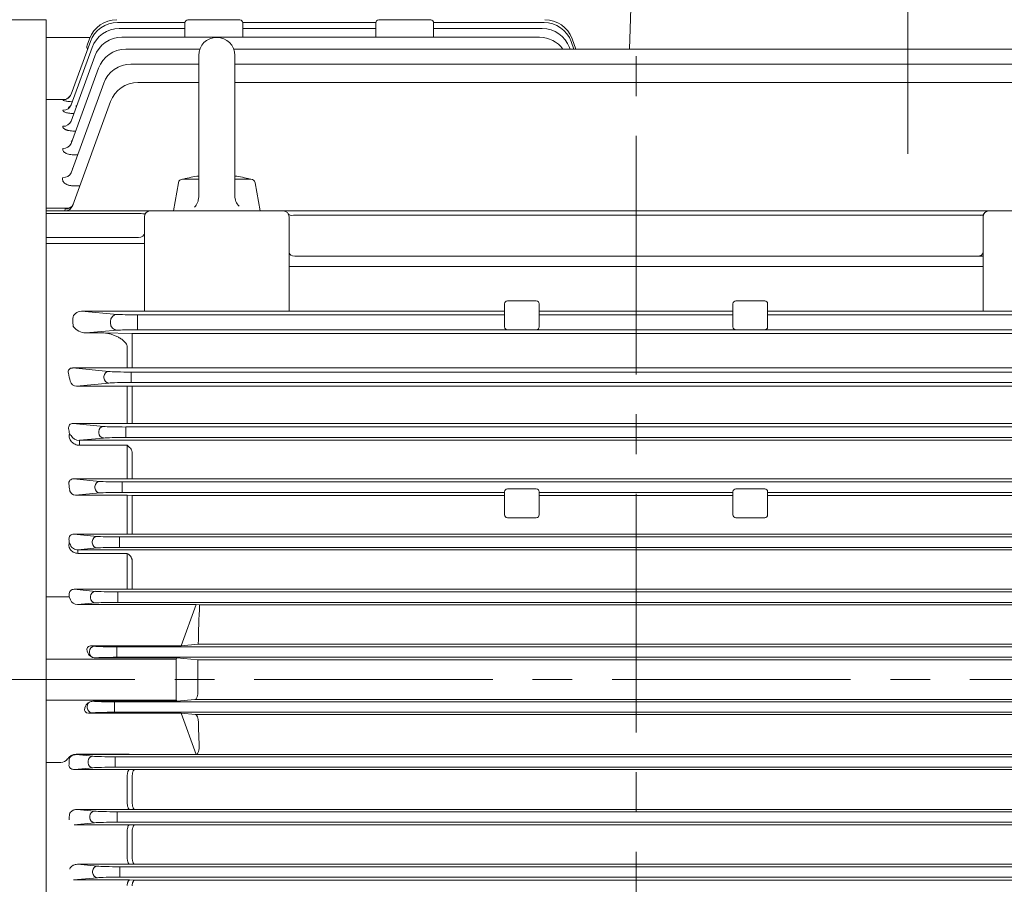
# Model space of a CAD drawing. Units: millimetres. Extents: x 0 to 3267, y 0 to 2310.
# Drawn here: x 579 to 919, y 1187 to 1486 of the extents above; entities that cross this region are included whole.
import ezdxf

# ---------------------------------------------------------------- set-up
doc = ezdxf.new("R2010")
doc.units = ezdxf.units.MM
doc.header["$LTSCALE"] = 110
doc.linetypes.add('CENTER2', pattern=[1.125, 0.75, -0.125, 0.125, -0.125])
doc.layers.get('0').update_dxf_attribs({"linetype": 'CONTINUOUS', "lineweight": 30})
doc.layers.get('DEFPOINTS').update_dxf_attribs({"linetype": 'CONTINUOUS'})
for name, color, linetype, lineweight in [('CENTER LINE', 1, 'CENTER2', 9), ('DIMENSION LINE', 2, 'CONTINUOUS', 13), ('OUTLINE', 3, 'CONTINUOUS', 20)]:
    doc.layers.add(name, color=color, linetype=linetype, lineweight=lineweight)
doc.styles.get("Standard").update_dxf_attribs({"font": 'romans.shx', "width": 0.8, "bigfont": 'whgtxt.shx'})
doc.dimstyles.get("Standard").update_dxf_attribs({"dimscale": 9.9, "dimtxt": 3, "dimasz": 3, "dimexe": 1, "dimexo": 1, "dimgap": 1, "dimtad": 1, "dimdec": 1, "dimzin": 9, "dimdsep": 46, "dimtxsty": 'Standard', "dimblk": 'OPEN', "dimcen": 0, "dimclrd": 256, "dimclre": 256, "dimclrt": 7, "dimadec": 1, "dimazin": 2, "dimtfac": 1, "dimtdec": 1, "dimtmove": 0, "dimatfit": 3, "dimldrblk": 'OPEN', "dimfxl": 0, "dimtolj": 1, "dimtzin": 0, "dimlwd": 9, "dimlwe": 9, "dimarcsym": 0})

# ---------------------------------------------------------------- blocks, each defined once
blk = doc.blocks.new('_Open')
at = {"color": 0, "linetype": 'ByBlock', "lineweight": -2}
for p, q in [((-1, 0.167), (0, 0)), ((-1, -0.167), (0, 0)), ((0, 0), (-1, 0))]:
    blk.add_line(p, q, dxfattribs=at)
blk = doc.blocks.new('*D11')
at = {"layer": 'DEFPOINTS', "color": 0, "transparency": 16777216}
for p in [(886.15, 1809.81), (886.15, 1764.64), (1224.15, 1294.6)]:
    blk.add_point(p, dxfattribs=at)
at = {"layer": 'DIMENSION LINE', "lineweight": 9, "transparency": 16777216}
for p, q in [((886.15, 1774.54), (886.15, 1819.71)), ((1224.15, 1304.5), (1224.15, 1819.71)), ((1194.45, 1809.81), (915.85, 1809.81))]:
    blk.add_line(p, q, dxfattribs=at)
at = {"layer": 'DIMENSION LINE', "lineweight": 9, "transparency": 16777216, "xscale": 29.7, "yscale": 29.7, "zscale": 29.7, "rotation": 180}
blk.add_blockref('_Open', (886.15, 1809.81), dxfattribs=at)
at = {"layer": 'DIMENSION LINE', "lineweight": 9, "transparency": 16777216, "xscale": 29.7, "yscale": 29.7, "zscale": 29.7}
blk.add_blockref('_Open', (1224.15, 1809.81), dxfattribs=at)
at = {"layer": 'DIMENSION LINE', "color": 7, "transparency": 16777216, "insert": (1055.15, 1834.56), "char_height": 29.7, "attachment_point": 5}
blk.add_mtext('\\A1;338', dxfattribs=at)
blk = doc.blocks.new('*D12')
at = {"layer": 'DEFPOINTS', "color": 0, "transparency": 16777216}
for p in [(1224.15, 1897.81), (358.15, 1423.43), (1224.15, 1294.6)]:
    blk.add_point(p, dxfattribs=at)
at = {"layer": 'DIMENSION LINE', "lineweight": 9, "transparency": 16777216}
for p, q in [((358.15, 1433.33), (358.15, 1907.71)), ((1224.15, 1304.5), (1224.15, 1907.71)), ((387.85, 1897.81), (1194.45, 1897.81))]:
    blk.add_line(p, q, dxfattribs=at)
at = {"layer": 'DIMENSION LINE', "lineweight": 9, "transparency": 16777216, "xscale": 29.7, "yscale": 29.7, "zscale": 29.7, "rotation": 180}
blk.add_blockref('_Open', (358.15, 1897.81), dxfattribs=at)
at = {"layer": 'DIMENSION LINE', "lineweight": 9, "transparency": 16777216, "xscale": 29.7, "yscale": 29.7, "zscale": 29.7}
blk.add_blockref('_Open', (1224.15, 1897.81), dxfattribs=at)
at = {"layer": 'DIMENSION LINE', "color": 7, "transparency": 16777216, "insert": (801.15, 1930.34), "char_height": 29.7, "attachment_point": 5}
blk.add_mtext('\\A1;(APPROX. 870)', dxfattribs=at)

msp = doc.modelspace()

# ---------------------------------------------------------------- linework, layer by layer
at = {"layer": 'CENTER LINE'}
for p, q in [((886.15, 1764.64), (886.15, 1439.84)), ((792.15, 992.29), (792.15, 1484.47)), ((1237.6, 1258.1), (293.5, 1258.1))]:
    msp.add_line(p, q, dxfattribs=at)
at = {"layer": 'OUTLINE'}
for p, q in [((789.82, 1476.03), (791.08, 1512.17)), ((588.15, 1486.1), (438.19, 1486.1)), ((588.15, 1036.1), (588.15, 1486.1)), ((588.15, 1039.31), (588.15, 1486.1)), ((612.84, 1485.2), (636.16, 1485.2)), ((636.15, 1485.1), (636.15, 1480.13)), ((637.15, 1486.1), (655.15, 1486.1)), ((656.15, 1485.2), (702.16, 1485.2)), ((656.15, 1485.1), (656.15, 1480.13)), ((702.15, 1480.13), (702.15, 1485.1)), ((703.15, 1486.1), (721.15, 1486.1)), ((722.15, 1485.2), (760.32, 1485.2)), ((722.15, 1485.1), (722.15, 1480.13)), ((613.43, 1483.18), (636.15, 1483.18)), ((656.15, 1483.18), (702.15, 1483.18)), ((722.15, 1483.18), (759.73, 1483.18)), ((603.34, 1480.1), (588.15, 1480.1)), ((596.84, 1460.46), (603.44, 1478.62)), ((602.34, 1477.37), (603.16, 1479.62)), ((614.35, 1480.13), (758.8, 1480.13)), ((769.72, 1478.62), (770.66, 1476.03)), ((770.01, 1479.62), (771.32, 1476.03)), ((596.82, 1456.78), (604.03, 1476.6)), ((615.66, 1476.03), (641.29, 1476.03)), ((653.01, 1476.03), (968.64, 1476.03)), ((767.49, 1476.03), (767.48, 1476.06)), ((769.12, 1476.6), (769.33, 1476.03)), ((596.8, 1451.16), (604.96, 1473.55)), ((640.9, 1473.85), (640.9, 1424.94)), ((653.4, 1473.85), (653.4, 1425.24)), ((596.79, 1443.4), (606.27, 1469.45)), ((617.45, 1470.83), (640.9, 1470.83)), ((653.4, 1470.83), (966.85, 1470.83)), ((596.76, 1433.22), (608.05, 1464.25)), ((619.86, 1464.48), (640.9, 1464.48)), ((653.4, 1464.48), (964.44, 1464.48)), ((594.03, 1458.56), (588.15, 1458.56)), ((594.02, 1458.52), (594.03, 1458.56)), ((597.42, 1422.07), (610.46, 1457.9)), ((598.55, 1455.97), (598.55, 1456.49)), ((599.03, 1439.45), (598.13, 1439.45)), ((635.35, 1431.1), (640.9, 1431.1)), ((653.4, 1431.1), (658.95, 1431.1)), ((599.85, 1428.75), (597.85, 1428.75)), ((632.15, 1420.1), (633.87, 1429.86)), ((662.15, 1420.1), (660.43, 1429.86)), ((588.15, 1421.07), (594.75, 1421.07)), ((588.15, 1420.1), (996.15, 1420.1)), ((594.6, 1420.1), (594.7, 1420.77)), ((594.7, 1420.77), (594.75, 1421.07)), ((621.06, 1419.22), (588.15, 1419.22)), ((622.15, 1385.39), (622.15, 1418.1)), ((672.15, 1418.1), (672.15, 1385.4)), ((912.22, 1418.63), (673.64, 1418.63)), ((912.15, 1418.1), (912.15, 1385.4)), ((588.15, 1410.93), (620.15, 1410.93)), ((622.15, 1408.81), (588.15, 1408.81)), ((674.15, 1404.44), (912.15, 1404.44)), ((672.15, 1400.91), (912.15, 1400.91)), ((746.65, 1380.01), (746.65, 1388.01)), ((747.65, 1389.01), (757.65, 1389.01)), ((758.65, 1388.01), (758.65, 1380.01)), ((825.65, 1380.01), (825.65, 1388.01)), ((826.65, 1389.01), (836.65, 1389.01)), ((837.65, 1388.01), (837.65, 1380.01)), ((597.42, 1382.94), (597.42, 1381.25)), ((600.39, 1385.39), (612.71, 1384.33)), ((622.15, 1385.39), (600.39, 1385.39)), ((746.65, 1385.4), (618.79, 1385.39)), ((618.79, 1384.17), (746.65, 1384.17)), ((825.65, 1385.4), (758.65, 1385.4)), ((758.65, 1384.17), (825.65, 1384.17)), ((958.41, 1385.4), (837.65, 1385.4)), ((837.65, 1384.17), (964.56, 1384.17)), ((597.52, 1380.26), (597.57, 1380.17)), ((610.36, 1381.36), (610.36, 1381.83)), ((747.54, 1379.02), (618.79, 1379.02)), ((619.74, 1381.67), (619.74, 1381.52)), ((757.65, 1379.01), (747.65, 1379.01)), ((826.54, 1379.02), (757.76, 1379.02)), ((836.65, 1379.01), (826.65, 1379.01)), ((964.17, 1379.02), (836.76, 1379.02)), ((612.71, 1378.87), (601.87, 1377.93)), ((601.87, 1377.93), (608.11, 1377.93)), ((608.11, 1377.93), (617.88, 1377.72)), ((617.88, 1377.72), (617.88, 1365.84)), ((620.15, 1377.72), (617.88, 1377.72)), ((958.41, 1377.7), (618.79, 1377.71)), ((616.15, 1373.23), (616.15, 1365.8)), ((597.28, 1365.8), (616.15, 1365.8)), ((597.28, 1365.8), (609.79, 1364.6)), ((616.15, 1365.8), (617.88, 1365.84)), ((617.88, 1365.84), (715.8, 1365.84)), ((618.79, 1365.83), (958.41, 1365.82)), ((608.15, 1362.35), (608.15, 1362.85)), ((617.56, 1364.41), (966.83, 1364.41)), ((617.56, 1362.66), (617.56, 1362.54)), ((609.79, 1360.6), (598.65, 1359.53)), ((598.65, 1359.53), (616.15, 1359.53)), ((616.15, 1359.53), (616.15, 1346.6)), ((616.15, 1359.53), (617.88, 1359.49)), ((966.83, 1360.79), (617.56, 1360.79)), ((617.88, 1359.49), (617.88, 1346.64)), ((617.88, 1359.49), (715.8, 1359.49)), ((618.79, 1359.49), (958.41, 1359.5)), ((597.47, 1346.61), (616.15, 1346.6)), ((597.47, 1346.61), (608, 1345.6)), ((615.76, 1345.41), (968.63, 1345.41)), ((616.15, 1346.6), (617.88, 1346.64)), ((617.88, 1346.64), (966.42, 1346.63)), ((608, 1341.6), (599.69, 1340.8)), ((606.35, 1343.35), (606.35, 1343.85)), ((968.63, 1341.79), (615.76, 1341.79)), ((615.77, 1343.66), (615.77, 1343.54)), ((599.69, 1340.8), (984.6, 1340.82)), ((616.15, 1339.07), (599.69, 1339.07)), ((616.15, 1339.07), (616.15, 1327.46)), ((617.88, 1336.63), (617.88, 1327.5)), ((597.62, 1327.47), (616.15, 1327.46)), ((597.62, 1327.47), (606.69, 1326.59)), ((605.04, 1324.35), (605.04, 1324.85)), ((614.45, 1326.41), (969.95, 1326.41)), ((614.45, 1324.66), (614.45, 1324.54)), ((616.15, 1327.46), (617.88, 1327.5)), ((617.88, 1327.5), (966.42, 1327.49)), ((606.69, 1322.6), (598.34, 1321.8)), ((598.34, 1321.8), (616.15, 1321.8)), ((746.65, 1322.79), (614.45, 1322.79)), ((616.15, 1321.8), (616.15, 1308.36)), ((616.15, 1321.8), (617.88, 1321.76)), ((617.88, 1321.76), (746.65, 1321.77)), ((617.88, 1321.76), (617.88, 1308.4)), ((746.65, 1315.03), (746.65, 1323.03)), ((757.65, 1324.03), (747.65, 1324.03)), ((758.65, 1323.03), (758.65, 1315.03)), ((825.65, 1322.79), (758.65, 1322.79)), ((758.65, 1321.77), (825.65, 1321.77)), ((825.65, 1323.03), (825.65, 1315.03)), ((826.65, 1324.03), (836.65, 1324.03)), ((837.65, 1315.03), (837.65, 1323.03)), ((969.95, 1322.79), (837.65, 1322.79)), ((837.65, 1321.77), (966.42, 1321.78)), ((757.65, 1314.03), (747.65, 1314.03)), ((826.65, 1314.03), (836.65, 1314.03)), ((597.74, 1308.36), (616.15, 1308.36)), ((597.74, 1308.36), (605.76, 1307.59)), ((616.15, 1308.36), (617.88, 1308.4)), ((617.88, 1308.4), (966.42, 1308.38)), ((604.12, 1305.35), (604.12, 1305.85)), ((613.52, 1307.41), (970.88, 1307.41)), ((613.53, 1305.66), (613.53, 1305.54)), ((605.76, 1303.6), (599.16, 1302.96)), ((599.16, 1302.96), (985.13, 1302.98)), ((599.16, 1301.73), (599.16, 1302.96)), ((616.15, 1301.73), (599.16, 1301.73)), ((970.88, 1303.79), (613.52, 1303.79)), ((616.15, 1301.73), (616.15, 1289.3)), ((617.88, 1299.35), (617.88, 1289.33)), ((597.85, 1289.3), (616.15, 1289.3)), ((597.85, 1289.3), (605.17, 1288.59)), ((612.93, 1288.41), (971.48, 1288.41)), ((616.15, 1289.3), (617.88, 1289.33)), ((617.88, 1289.33), (966.42, 1289.32)), ((588.15, 1286.73), (596.14, 1286.73)), ((596.53, 1285.67), (596.14, 1286.73)), ((605.17, 1284.6), (598.98, 1284)), ((598.98, 1284), (640, 1284)), ((603.53, 1286.35), (603.53, 1286.85)), ((971.48, 1284.79), (612.93, 1284.79)), ((612.94, 1286.66), (612.94, 1286.54)), ((634.8, 1269.72), (640, 1284)), ((640, 1284), (641.22, 1283.89)), ((641.22, 1283.89), (943.09, 1283.9)), ((634.8, 1269.72), (640.75, 1270.29)), ((640.75, 1270.29), (943.56, 1270.29)), ((602.34, 1267.92), (602.57, 1267.29)), ((603.16, 1267.35), (603.16, 1267.85)), ((603.53, 1269.72), (604.8, 1269.59)), ((603.53, 1269.72), (634.8, 1269.72)), ((612.55, 1265.79), (612.55, 1269.41)), ((612.55, 1269.41), (971.67, 1269.41)), ((633.15, 1265.2), (588.15, 1265.2)), ((605.04, 1265.62), (633.3, 1265.62)), ((971.67, 1265.79), (612.55, 1265.79)), ((633.15, 1265.2), (633.3, 1265.62)), ((633.15, 1250.99), (633.15, 1265.2)), ((633.3, 1265.62), (640.66, 1264.91)), ((640.66, 1264.91), (943.65, 1264.91)), ((633.15, 1250.99), (588.15, 1250.99)), ((633.3, 1250.57), (604.27, 1250.57)), ((611.78, 1250.41), (970.94, 1250.41)), ((611.78, 1250.41), (611.78, 1246.79)), ((633.3, 1250.57), (633.15, 1250.99)), ((639.57, 1251.18), (633.3, 1250.57)), ((944.73, 1251.18), (639.57, 1251.18)), ((601.8, 1248.9), (601.57, 1248.27)), ((602.39, 1248.35), (602.39, 1248.85)), ((604.03, 1246.6), (602.75, 1246.48)), ((634.8, 1246.48), (602.75, 1246.48)), ((970.94, 1246.79), (611.78, 1246.79)), ((639.76, 1246), (634.8, 1246.48)), ((640, 1232.18), (634.8, 1246.48)), ((639.76, 1246), (944.54, 1246)), ((593.27, 1229.46), (588.15, 1229.46)), ((616.74, 1232.29), (598.55, 1232.29)), ((598.55, 1232.15), (604.32, 1231.59)), ((616.96, 1232.15), (598.55, 1232.15)), ((602.68, 1229.35), (602.68, 1229.85)), ((612.08, 1231.41), (970.64, 1231.41)), ((612.08, 1227.79), (612.08, 1231.41)), ((618.55, 1232.18), (616.74, 1232.29)), ((618.55, 1232.18), (616.96, 1232.15)), ((640, 1232.18), (618.55, 1232.18)), ((640.03, 1232.18), (640, 1232.18)), ((944.28, 1232.18), (640.03, 1232.18)), ((604.32, 1227.6), (597.98, 1226.99)), ((597.98, 1226.99), (616.96, 1226.99)), ((970.64, 1227.79), (612.08, 1227.79)), ((616.96, 1226.99), (618.69, 1226.95)), ((618.69, 1226.95), (965.62, 1226.95)), ((616.15, 1224.41), (616.15, 1224.49)), ((616.15, 1224.41), (616.15, 1216.79)), ((617.89, 1224.46), (617.88, 1224.38)), ((617.88, 1224.38), (617.88, 1216.83)), ((616.15, 1216.79), (616.15, 1216.73)), ((617.88, 1216.77), (617.88, 1216.83)), ((598.78, 1213.18), (604.93, 1212.59)), ((616.96, 1213.18), (598.78, 1213.18)), ((612.68, 1212.41), (970.03, 1212.41)), ((612.68, 1208.79), (612.68, 1212.41)), ((618.69, 1213.22), (616.96, 1213.18)), ((965.62, 1213.22), (618.69, 1213.22)), ((603.28, 1210.35), (603.28, 1210.85)), ((970.03, 1208.79), (612.68, 1208.79)), ((604.93, 1208.6), (597.8, 1207.91)), ((597.8, 1207.91), (616.96, 1207.91)), ((616.15, 1205.58), (616.16, 1205.69)), ((616.15, 1205.58), (616.15, 1198.14)), ((616.96, 1207.91), (618.69, 1207.88)), ((617.89, 1205.66), (617.88, 1205.54)), ((617.88, 1205.54), (617.88, 1198.18)), ((618.69, 1207.88), (965.62, 1207.88)), ((616.15, 1198.14), (616.15, 1198.03)), ((617.88, 1198.07), (617.88, 1198.18)), ((599.05, 1194.25), (605.87, 1193.59)), ((616.96, 1194.25), (599.05, 1194.25)), ((604.23, 1191.35), (604.23, 1191.85)), ((613.62, 1193.41), (969.08, 1193.41)), ((613.62, 1189.79), (613.62, 1193.41)), ((618.69, 1194.29), (616.96, 1194.25)), ((965.62, 1194.29), (618.69, 1194.29)), ((605.87, 1189.6), (597.62, 1188.81)), ((597.62, 1188.81), (616.96, 1188.81)), ((969.08, 1189.79), (613.62, 1189.79)), ((616.96, 1188.81), (618.69, 1188.77)), ((618.69, 1188.77), (965.62, 1188.77))]:
    msp.add_line(p, q, dxfattribs=at)
for points in [[(639.44, 1421.4), (639.77, 1421.77), (639.99, 1422.06), (640.28, 1422.53), (640.52, 1423.03), (640.69, 1423.49), (640.78, 1423.84), (640.87, 1424.39), (640.9, 1424.94)], [(653.4, 1425.24), (653.43, 1424.75), (653.48, 1424.39), (653.6, 1423.85), (653.78, 1423.33), (653.99, 1422.89), (654.18, 1422.57), (654.5, 1422.12), (654.87, 1421.71)]]:
    msp.add_lwpolyline(points, dxfattribs=at)
for centre, radius, start, end in [((612.55, 1476.2), 10, 90, 160), ((612.84, 1475.2), 10, 90, 160), ((637.15, 1485.1), 1, 90, 180), ((655.15, 1485.1), 1, 0, 90), ((703.15, 1485.1), 1, 90, 180), ((721.15, 1485.1), 1, 0, 90), ((760.32, 1475.2), 10, 20, 90), ((760.61, 1476.2), 10, 20, 90), ((613.43, 1473.18), 10, 90, 160), ((759.73, 1473.18), 10, 20, 90), ((614.35, 1470.13), 10, 90, 160), ((647.15, 1473.85), 6.25, 0, 179.9999), ((758.8, 1470.13), 10, 36.1204, 90), ((615.66, 1466.03), 10, 90, 160), ((617.45, 1460.83), 10, 90, 160), ((619.86, 1454.48), 10, 90, 160), ((593.94, 1461.59), 3.03, 271.6858, 322.2509), ((635.35, 1429.6), 1.5, 90.0002, 170), ((647.15, 1387.65), 44.95, 97.9927, 104.8436), ((647.15, 1387.65), 44.95, 75.1564, 82.0073), ((658.95, 1429.6), 1.5, 10.0001, 90), ((594.6, 1423.1), 3, 270, 340), ((624.15, 1418.1), 2, 90, 180), ((670.15, 1418.1), 2, 0, 90), ((914.15, 1418.1), 2, 90, 180), ((747.65, 1388.01), 1, 90, 180), ((757.65, 1388.01), 1, 0, 90), ((826.65, 1388.01), 1, 90, 180), ((836.65, 1388.01), 1, 0, 90), ((601.95, 1383.35), 5.42, 215.8832, 269.1069), ((747.65, 1380.01), 1, 180, 270), ((757.65, 1380.01), 1, 270, 0), ((826.65, 1380.01), 1, 180, 270), ((836.65, 1380.01), 1, 270, 0), ((597.18, 1364.4), 1.4, 86.176, 195.4967), ((598.67, 1361.83), 2.3, 195.2423, 269.5498), ((597.38, 1345.14), 1.47, 86.4511, 191.4349), ((599.27, 1345.18), 3.71, 215.6946, 227.8671), ((599.58, 1344.03), 3.24, 209.7872, 271.8314), ((597.53, 1325.93), 1.54, 86.7605, 188.0483), ((598.32, 1323.86), 2.06, 189.8747, 270.4436), ((747.65, 1323.03), 1, 90, 180), ((757.65, 1323.03), 1, 0, 90), ((826.65, 1323.03), 1, 90, 180), ((836.65, 1323.03), 1, 0, 90), ((747.65, 1315.03), 1, 180, 270), ((757.65, 1315.03), 1, 270, 0), ((826.65, 1315.03), 1, 180, 270), ((836.65, 1315.03), 1, 270, 0), ((597.66, 1306.76), 1.61, 87.1049, 185.0735), ((600.16, 1307.24), 4.41, 205.32, 216.4259), ((597.78, 1287.62), 1.68, 87.6011, 182.2382), ((605.08, 1268.26), 2.64, 243.5887, 269.2847), ((604.31, 1247.93), 2.64, 90.7174, 116.4091), ((593.18, 1232.49), 3.03, 271.6858, 322.2509), ((598.67, 1228.57), 3.72, 91.9459, 146.3946), ((617.03, 1232.5), 0.362, 215.9566, 258.2977)]:
    msp.add_arc(centre, radius, start, end, dxfattribs=at)
for centre, major_axis, ratio, start_param, end_param in [((604.21, 1477.39), (1.75, 1.35), 0.690626, 2.311261, 3.174934), ((594.11, 1461.73), (2.82, -1.03), 0.989739, 5.899248, 6.283185), ((594.02, 1461.48), (2.82, -1.03), 0.988387, 5.057717, 6.283185), ((594, 1457.8), (-2.82, 1.03), 0.968262, 1.909624, 3.141593), ((593.98, 1452.18), (2.82, -1.03), 0.937778, 5.041313, 6.283185), ((593.97, 1444.43), (2.82, -1.03), 0.896241, 5.02771, 6.283185), ((593.94, 1434.25), (2.82, -1.03), 0.842515, 5.009936, 6.283185), ((594.7, 1423.37), (-2.82, 1.03), 0.850373, 1.870955, 3.141593), ((594.75, 1423.49), (-2.77, 1.15), 0.781595, 1.883584, 3.14271), ((621.06, 1420.63), (1.55, -1.27), 0.611795, 5.177166, 6.283185), ((673.64, 1420.05), (-1.75, -0.97), 0.657719, 0, 1.218909), ((620.15, 1412.34), (2, 0), 0.707107, 4.712389, 6.283185), ((674.15, 1405.86), (-2, 0), 0.707107, 0, 1.570796), ((600.46, 1382.89), (3.03, -0.26), 0.822998, 1.662463, 3.222467), ((612.71, 1381.83), (0.21, 2.49), 0.939284, 0.091667, 1.65167), ((619.76, 1384.41), (-7.5, 0), 0.031426, 0.349064, 1.569108), ((619.74, 1381.67), (0, 2.5), 0.001686, 0.031416, 1.570796), ((598.15, 1381.25), (0, -2), 0.36397, 4.712389, 5.233276), ((612.71, 1381.36), (-0.21, 2.49), 0.939284, 1.489922, 3.049926), ((619.76, 1378.78), (-7.5, 0), 0.031426, 4.714077, 5.934121), ((619.74, 1381.52), (0, 2.5), 0.001686, 1.570796, 3.110177), ((533.02, 1258.1), (0, 202.5), 0.36397, 5.246725, 5.262898), ((609.79, 1362.85), (0.17, 1.74), 0.939187, 0.101803, 1.660711), ((609.79, 1362.35), (-0.17, 1.74), 0.939187, 1.480881, 3.03979), ((617.54, 1364.69), (-8.25, 0), 0.034921, 0.349068, 1.572293), ((617.56, 1362.66), (0, 1.75), 0.001494, 4.712389, 6.248279), ((617.56, 1362.54), (0, -1.75), 0.001494, 0.034907, 1.570796), ((617.54, 1360.5), (8.25, 0), 0.034921, 1.5693, 2.792525), ((608, 1343.85), (0.17, 1.74), 0.939187, 0.101803, 1.660708), ((615.75, 1345.69), (-8.25, 0), 0.034921, 0.349068, 1.572195), ((615.76, 1343.66), (0, 1.75), 0.001397, 4.712389, 6.248279), ((529.34, 1258.1), (0, 202.5), 0.36397, 5.145114, 5.155104), ((608, 1343.35), (-0.17, 1.74), 0.939187, 1.480884, 3.03979), ((615.75, 1341.5), (8.25, 0), 0.034921, 1.569397, 2.792525), ((615.76, 1343.54), (0, -1.75), 0.001397, 0.034907, 1.570796), ((599.69, 1337.8), (0, 3), 0.00002, 0.034907, 1.135575), ((526.54, 1258.1), (0, 202.5), 0.36397, 5.041299, 5.052838), ((606.69, 1324.85), (0.17, 1.74), 0.939187, 0.101803, 1.660706), ((614.44, 1326.69), (-8.25, 0), 0.034921, 0.349067, 1.572129), ((614.45, 1324.66), (0, 1.75), 0.001331, 4.712389, 6.248279), ((614.45, 1324.54), (0, -1.75), 0.001331, 0.034907, 1.570796), ((606.69, 1324.35), (-0.17, 1.74), 0.939187, 1.480886, 3.03979), ((614.44, 1322.5), (8.25, 0), 0.034921, 1.569464, 2.792525), ((605.76, 1305.85), (0.17, 1.74), 0.939187, 0.101803, 1.660705), ((613.51, 1307.69), (-8.25, 0), 0.034921, 0.349067, 1.572084), ((524.5, 1258.1), (0, 202.5), 0.36397, 4.947953, 4.954364), ((605.76, 1305.35), (-0.17, 1.74), 0.939187, 1.480888, 3.03979), ((613.52, 1305.66), (0, 1.75), 0.001286, 4.712389, 6.248279), ((613.52, 1305.54), (0, -1.75), 0.001286, 0.034907, 1.570796), ((613.51, 1303.5), (8.25, 0), 0.034921, 1.569508, 2.792525), ((523.18, 1258.1), (0, 202.5), 0.363967, 4.854285, 4.858401), ((605.17, 1286.85), (0.17, 1.74), 0.939187, 0.101803, 1.660704), ((612.92, 1288.69), (-8.25, 0), 0.034921, 0.349067, 1.572057), ((612.93, 1286.66), (0, 1.75), 0.001259, 4.712389, 6.248279), ((598.39, 1285.69), (1.78, -1.13), 0.707403, 3.882037, 5.440938), ((605.17, 1286.35), (-0.17, 1.74), 0.939187, 1.480889, 3.03979), ((612.92, 1284.5), (8.25, 0), 0.034921, 1.569536, 2.792525), ((612.93, 1286.54), (0, 1.75), 0.001259, 3.176499, 4.712389), ((713.95, 1258.1), (0, 201.5), 0.36397, 1.442447, 1.510253), ((604.21, 1267.9), (1.75, -1.35), 0.690626, 2.413064, 3.971924), ((604.42, 1267.31), (1.78, -1.13), 0.7074, 3.882057, 4.862439), ((604.8, 1267.85), (-0.17, -1.74), 0.939187, 3.243396, 4.802256), ((604.8, 1267.35), (0.17, -1.74), 0.939187, 4.622522, 5.602903), ((612.55, 1269.69), (-8.25, 0), 0.034921, 0.349066, 1.570796), ((612.55, 1265.5), (-8.25, 0), 0.034921, 4.712389, 5.856555), ((713.95, 1258.1), (0, 201.5), 0.36397, 1.536959, 1.589979), ((639.54, 1254.17), (0, 3), 0.36397, 3.176499, 4.731571), ((603.65, 1248.88), (-1.78, -1.13), 0.7074, 4.562339, 5.54272), ((604.03, 1248.85), (0.17, 1.74), 0.939187, 0.680282, 1.660663), ((611.78, 1250.69), (-8.25, 0), 0.034921, 0.42663, 1.570796), ((603.44, 1248.29), (1.75, 1.35), 0.690626, 2.311261, 3.870121), ((604.03, 1248.35), (-0.17, 1.74), 0.939187, 1.48093, 3.039789), ((611.78, 1246.5), (8.25, 0), 0.034921, 1.570796, 2.792527), ((639.72, 1243), (0, 3), 0.36397, 4.786273, 6.248279), ((713.95, 1258.1), (0, -201.5), 0.36397, 4.786273, 4.824673), ((639.99, 1235.18), (0, 3), 0.36397, 3.176499, 4.824673), ((522.04, 1258.1), (0, -205.5), 0.36397, 1.427318, 1.43596), ((604.32, 1229.85), (-0.17, -1.74), 0.939187, 3.243396, 4.802256), ((604.32, 1229.35), (0.17, -1.74), 0.939187, 4.622522, 6.181382), ((612.08, 1231.69), (-8.25, 0), 0.034921, 0.349066, 1.570796), ((612.08, 1227.5), (8.25, 0), 0.034921, 1.570796, 2.792527), ((604.93, 1210.85), (-0.17, -1.74), 0.939187, 3.243396, 4.802256), ((612.68, 1212.69), (-8.25, 0), 0.034921, 0.349066, 1.570796), ((523.38, 1258.1), (0, -205.5), 0.36397, 1.332831, 1.342174), ((604.93, 1210.35), (0.17, -1.74), 0.939187, 4.622522, 6.181382), ((612.68, 1208.5), (-8.25, 0), 0.034921, 4.712389, 5.934119), ((605.87, 1191.85), (-0.17, -1.74), 0.939187, 3.243396, 4.802256), ((613.62, 1193.69), (-8.25, 0), 0.034921, 0.349066, 1.570796), ((605.87, 1191.35), (0.17, -1.74), 0.939187, 4.622522, 6.181382), ((613.62, 1189.5), (-8.25, 0), 0.034921, 4.712389, 5.934119)]:
    msp.add_ellipse(centre, major_axis=major_axis, ratio=ratio, start_param=start_param, end_param=end_param, dxfattribs=at)
at = {"layer": 'OUTLINE', "extrusion": (0, 0, -1)}
for centre, major_axis, ratio, end_param in [((910.66, 1420.05), (1.75, -0.97), 0.657719, 1.218909), ((910.15, 1405.86), (2, 0), 0.707107, 1.570796)]:
    msp.add_ellipse(centre, major_axis=major_axis, ratio=ratio, start_param=0, end_param=end_param, dxfattribs=at)
at = {"layer": 'OUTLINE'}
for points, knots in [([(597.2, 1457.83), (597.1, 1457.83), (597, 1457.84), (596.62, 1457.86), (596.34, 1457.88), (595.82, 1457.94), (595.57, 1457.97), (595.12, 1458.04), (594.92, 1458.08), (594.57, 1458.16), (594.42, 1458.2), (594.2, 1458.29), (594.12, 1458.33), (594.02, 1458.42), (594, 1458.47), (594.02, 1458.52)], [0.2098787, 0.2098787, 0.2098787, 0.2098787, 0.25, 0.25, 0.375, 0.375, 0.5, 0.5, 0.625, 0.625, 0.75, 0.75, 0.875, 0.875, 1, 1, 1, 1]), ([(597.73, 1453.72), (597.69, 1453.72), (597.66, 1453.72), (597.47, 1453.73), (597.32, 1453.74), (597.02, 1453.76), (596.87, 1453.77), (596.43, 1453.82), (596.16, 1453.85), (595.64, 1453.94), (595.4, 1453.99), (594.97, 1454.11), (594.78, 1454.17), (594.45, 1454.3), (594.32, 1454.37), (594.12, 1454.52), (594.05, 1454.59), (593.98, 1454.74), (593.97, 1454.82), (594, 1454.89)], [0.1104814, 0.1104814, 0.1104814, 0.1104814, 0.125, 0.125, 0.1875, 0.1875, 0.25, 0.25, 0.375, 0.375, 0.5, 0.5, 0.625, 0.625, 0.75, 0.75, 0.875, 0.875, 1, 1, 1, 1]), ([(596.94, 1457.18), (596.93, 1457.13), (596.87, 1456.87), (596.58, 1456.47), (596.21, 1456.1), (595.94, 1455.93), (595.87, 1455.9), (595.86, 1455.9), (595.86, 1455.9)], [0, 0, 0, 0, 0.0217784, 0.119008, 0.2022022, 0.275594, 0.340067, 0.3460868, 0.3460868, 0.3460868, 0.3460868]), ([(598.35, 1447.65), (598.04, 1447.65), (597.72, 1447.66), (597.11, 1447.71), (596.8, 1447.74), (596.23, 1447.83), (595.95, 1447.88), (595.57, 1447.98), (595.45, 1448.01), (595.22, 1448.08), (595, 1448.16), (594.8, 1448.25), (594.63, 1448.34), (594.54, 1448.38), (594.32, 1448.53), (594.2, 1448.62), (594.08, 1448.78), (594.04, 1448.83), (593.99, 1448.93), (593.97, 1448.99), (593.94, 1449.14), (593.95, 1449.25), (593.98, 1449.35)], [0, 0, 0, 0, 0.125, 0.125, 0.25, 0.25, 0.375, 0.375, 0.4375, 0.4375, 0.5, 0.5625, 0.5625, 0.625, 0.625, 0.75, 0.75, 0.8125, 0.8125, 0.875, 0.875, 1, 1, 1, 1]), ([(597.12, 1444.4), (597.09, 1444.31), (597.01, 1444.07), (596.83, 1443.88), (596.77, 1443.83), (596.77, 1443.83)], [0, 0, 0, 0, 0.0605232, 0.1751222, 0.2675328, 0.2675328, 0.2675328, 0.2675328]), ([(598.13, 1439.45), (597.8, 1439.45), (597.49, 1439.46), (596.87, 1439.52), (596.56, 1439.57), (595.98, 1439.68), (595.71, 1439.76), (595.21, 1439.94), (594.99, 1440.04), (594.61, 1440.26), (594.44, 1440.38), (594.18, 1440.63), (594.08, 1440.76), (593.94, 1441.03), (593.91, 1441.17), (593.9, 1441.44), (593.92, 1441.58), (593.97, 1441.71)], [0, 0, 0, 0, 0.125, 0.125, 0.25, 0.25, 0.375, 0.375, 0.5, 0.5, 0.625, 0.625, 0.75, 0.75, 0.875, 0.875, 1, 1, 1, 1]), ([(597.32, 1434.78), (597.28, 1434.7), (597.23, 1434.54), (597.19, 1434.51), (597.19, 1434.51)], [0, 0, 0, 0, 0.0860115, 0.1939088, 0.1939088, 0.1939088, 0.1939088]), ([(597.85, 1428.75), (597.52, 1428.75), (597.2, 1428.77), (596.72, 1428.83), (596.57, 1428.85), (596.26, 1428.91), (596.11, 1428.95), (595.82, 1429.03), (595.69, 1429.08), (595.42, 1429.18), (595.29, 1429.24), (594.93, 1429.41), (594.73, 1429.55), (594.37, 1429.84), (594.23, 1430), (594.01, 1430.32), (593.93, 1430.49), (593.84, 1430.83), (593.82, 1431), (593.84, 1431.34), (593.88, 1431.51), (593.94, 1431.68)], [0, 0, 0, 0, 0.125, 0.125, 0.1875, 0.1875, 0.25, 0.25, 0.3125, 0.3125, 0.375, 0.375, 0.5, 0.5, 0.625, 0.625, 0.75, 0.75, 0.875, 0.875, 1, 1, 1, 1]), ([(608.11, 1377.93), (608.48, 1377.92), (608.85, 1377.88), (609.59, 1377.76), (609.97, 1377.68), (610.73, 1377.46), (611.12, 1377.34), (611.88, 1377.05), (612.25, 1376.89), (613, 1376.52), (613.37, 1376.31), (614.11, 1375.85), (614.47, 1375.6), (614.97, 1375.17), (615.13, 1375.02), (615.44, 1374.7), (615.58, 1374.53), (615.84, 1374.18), (615.95, 1373.99), (616.07, 1373.7), (616.1, 1373.61), (616.14, 1373.41), (616.15, 1373.32), (616.15, 1373.23)], [0, 0, 0, 0, 0.125, 0.125, 0.25, 0.25, 0.375, 0.375, 0.5, 0.5, 0.625, 0.625, 0.75, 0.75, 0.8125, 0.8125, 0.875, 0.875, 0.9375, 0.9375, 0.96875, 0.96875, 1, 1, 1, 1]), ([(599.69, 1339.07), (599.42, 1339.07), (599.16, 1339.1), (598.65, 1339.22), (598.41, 1339.31), (597.94, 1339.53), (597.72, 1339.67), (597.31, 1339.97), (597.12, 1340.14), (596.79, 1340.51), (596.64, 1340.71), (596.4, 1341.14), (596.31, 1341.36), (596.17, 1341.82), (596.13, 1342.06), (596.13, 1342.54), (596.17, 1342.78), (596.25, 1343.01)], [0, 0, 0, 0, 0.125, 0.125, 0.25, 0.25, 0.375, 0.375, 0.5, 0.5, 0.625, 0.625, 0.75, 0.75, 0.875, 0.875, 1, 1, 1, 1]), ([(617.88, 1336.63), (617.88, 1336.76), (617.87, 1336.88), (617.81, 1337.13), (617.77, 1337.25), (617.61, 1337.6), (617.46, 1337.83), (617.13, 1338.23), (616.95, 1338.42), (616.56, 1338.76), (616.36, 1338.92), (616.15, 1339.07)], [0, 0, 0, 0, 0.125, 0.125, 0.25, 0.25, 0.5, 0.5, 0.75, 0.75, 1, 1, 1, 1]), ([(599.16, 1301.73), (598.93, 1301.73), (598.7, 1301.76), (598.25, 1301.85), (598.02, 1301.93), (597.6, 1302.12), (597.4, 1302.23), (597.03, 1302.5), (596.85, 1302.66), (596.63, 1302.91), (596.56, 1303), (596.42, 1303.19), (596.36, 1303.29), (596.2, 1303.59), (596.12, 1303.8), (596.05, 1304.13), (596.03, 1304.25), (596.01, 1304.47), (596.01, 1304.58), (596.03, 1304.92), (596.08, 1305.15), (596.17, 1305.36)], [0, 0, 0, 0, 0.125, 0.125, 0.25, 0.25, 0.375, 0.375, 0.5, 0.5, 0.5625, 0.5625, 0.625, 0.625, 0.75, 0.75, 0.8125, 0.8125, 0.875, 0.875, 1, 1, 1, 1]), ([(596.61, 1304.63), (596.64, 1304.49), (596.69, 1304.36), (596.81, 1304.12), (596.88, 1304.01), (597.14, 1303.7), (597.34, 1303.53), (597.8, 1303.25), (598.05, 1303.14), (598.59, 1303), (598.87, 1302.96), (599.16, 1302.96)], [0, 0, 0, 0, 0.125, 0.125, 0.25, 0.25, 0.5, 0.5, 0.75, 0.75, 1, 1, 1, 1]), ([(617.88, 1299.35), (617.88, 1299.48), (617.87, 1299.61), (617.81, 1299.87), (617.77, 1299.99), (617.61, 1300.35), (617.46, 1300.57), (617.13, 1300.96), (616.95, 1301.14), (616.56, 1301.46), (616.36, 1301.6), (616.15, 1301.73)], [0, 0, 0, 0, 0.125, 0.125, 0.25, 0.25, 0.5, 0.5, 0.75, 0.75, 1, 1, 1, 1]), ([(598.55, 1232.15), (598.28, 1232.15), (598.02, 1232.12), (597.51, 1231.99), (597.27, 1231.88), (596.83, 1231.61), (596.62, 1231.43), (596.39, 1231.11), (596.32, 1230.99), (596.21, 1230.74), (596.18, 1230.61), (596.16, 1230.47)], [0, 0, 0, 0, 0.25, 0.25, 0.5, 0.5, 0.75, 0.75, 0.875, 0.875, 1, 1, 1, 1]), ([(596.07, 1228.71), (596.05, 1228.6), (596.05, 1228.48), (596.07, 1228.23), (596.1, 1228.11), (596.19, 1227.88), (596.25, 1227.77), (596.41, 1227.57), (596.5, 1227.47), (596.7, 1227.32), (596.81, 1227.25), (597.04, 1227.15), (597.15, 1227.11), (597.51, 1227.01), (597.74, 1226.98), (597.98, 1226.99)], [0, 0, 0, 0, 0.125, 0.125, 0.25, 0.25, 0.375, 0.375, 0.5, 0.5, 0.625, 0.625, 0.75, 0.75, 1, 1, 1, 1]), ([(616.15, 1224.49), (616.17, 1224.84), (616.21, 1225.16), (616.28, 1225.62), (616.31, 1225.76), (616.37, 1226.03), (616.41, 1226.15), (616.48, 1226.37), (616.52, 1226.47), (616.6, 1226.65), (616.64, 1226.72), (616.73, 1226.85), (616.77, 1226.89), (616.86, 1226.96), (616.91, 1226.98), (616.96, 1226.99)], [0, 0, 0, 0, 0.25, 0.25, 0.375, 0.375, 0.5, 0.5, 0.625, 0.625, 0.75, 0.75, 0.875, 0.875, 1, 1, 1, 1]), ([(618.69, 1226.95), (618.64, 1226.95), (618.6, 1226.93), (618.51, 1226.86), (618.46, 1226.81), (618.37, 1226.69), (618.33, 1226.61), (618.25, 1226.44), (618.21, 1226.34), (618.14, 1226.12), (618.1, 1225.99), (618.04, 1225.73), (618.02, 1225.58), (617.94, 1225.13), (617.91, 1224.8), (617.89, 1224.46)], [0, 0, 0, 0, 0.125, 0.125, 0.25, 0.25, 0.375, 0.375, 0.5, 0.5, 0.625, 0.625, 0.75, 0.75, 1, 1, 1, 1]), ([(616.15, 1216.73), (616.14, 1216.51), (616.14, 1216.29), (616.15, 1215.86), (616.16, 1215.64), (616.21, 1215.01), (616.27, 1214.61), (616.38, 1214.12), (616.43, 1213.96), (616.52, 1213.7), (616.57, 1213.59), (616.67, 1213.4), (616.73, 1213.32), (616.81, 1213.25), (616.84, 1213.23), (616.9, 1213.2), (616.93, 1213.19), (616.96, 1213.18)], [0, 0, 0, 0, 0.125, 0.125, 0.25, 0.25, 0.5, 0.5, 0.625, 0.625, 0.75, 0.75, 0.875, 0.875, 0.9375, 0.9375, 1, 1, 1, 1]), ([(617.88, 1216.77), (617.87, 1216.55), (617.87, 1216.33), (617.88, 1215.9), (617.89, 1215.68), (617.92, 1215.26), (617.95, 1215.05), (618, 1214.66), (618.04, 1214.48), (618.11, 1214.15), (618.16, 1214), (618.25, 1213.73), (618.3, 1213.62), (618.41, 1213.43), (618.46, 1213.36), (618.54, 1213.28), (618.57, 1213.26), (618.63, 1213.23), (618.66, 1213.22), (618.69, 1213.22)], [0, 0, 0, 0, 0.125, 0.125, 0.25, 0.25, 0.375, 0.375, 0.5, 0.5, 0.625, 0.625, 0.75, 0.75, 0.875, 0.875, 0.9375, 0.9375, 1, 1, 1, 1]), ([(598.78, 1213.18), (598.49, 1213.19), (598.21, 1213.15), (597.81, 1213.04), (597.68, 1213), (597.43, 1212.89), (597.31, 1212.83), (596.97, 1212.62), (596.76, 1212.45), (596.42, 1212.04), (596.29, 1211.8), (596.23, 1211.52)], [0, 0, 0, 0, 0.25, 0.25, 0.375, 0.375, 0.5, 0.5, 0.75, 0.75, 1, 1, 1, 1]), ([(616.16, 1205.69), (616.18, 1206.01), (616.22, 1206.3), (616.33, 1206.84), (616.39, 1207.08), (616.53, 1207.47), (616.61, 1207.63), (616.74, 1207.79), (616.78, 1207.83), (616.87, 1207.89), (616.91, 1207.91), (616.96, 1207.91)], [0, 0, 0, 0, 0.25, 0.25, 0.5, 0.5, 0.75, 0.75, 0.875, 0.875, 1, 1, 1, 1]), ([(618.69, 1207.88), (618.64, 1207.87), (618.6, 1207.85), (618.51, 1207.79), (618.47, 1207.75), (618.35, 1207.59), (618.27, 1207.44), (618.12, 1207.04), (618.06, 1206.81), (617.96, 1206.27), (617.92, 1205.98), (617.89, 1205.66)], [0, 0, 0, 0, 0.125, 0.125, 0.25, 0.25, 0.5, 0.5, 0.75, 0.75, 1, 1, 1, 1]), ([(616.15, 1198.03), (616.13, 1197.81), (616.13, 1197.58), (616.13, 1197.13), (616.13, 1196.9), (616.16, 1196.45), (616.18, 1196.23), (616.24, 1195.82), (616.27, 1195.62), (616.35, 1195.26), (616.4, 1195.1), (616.49, 1194.81), (616.55, 1194.68), (616.66, 1194.48), (616.71, 1194.4), (616.83, 1194.29), (616.9, 1194.26), (616.96, 1194.25)], [0, 0, 0, 0, 0.125, 0.125, 0.25, 0.25, 0.375, 0.375, 0.5, 0.5, 0.625, 0.625, 0.75, 0.75, 0.875, 0.875, 1, 1, 1, 1]), ([(617.88, 1198.07), (617.87, 1197.85), (617.86, 1197.62), (617.86, 1197.17), (617.87, 1196.94), (617.89, 1196.49), (617.92, 1196.27), (617.97, 1195.85), (618, 1195.66), (618.08, 1195.3), (618.13, 1195.13), (618.22, 1194.85), (618.28, 1194.72), (618.39, 1194.52), (618.45, 1194.44), (618.56, 1194.33), (618.63, 1194.29), (618.69, 1194.29)], [0, 0, 0, 0, 0.125, 0.125, 0.25, 0.25, 0.375, 0.375, 0.5, 0.5, 0.625, 0.625, 0.75, 0.75, 0.875, 0.875, 1, 1, 1, 1]), ([(599.05, 1194.25), (598.73, 1194.25), (598.43, 1194.21), (598.01, 1194.09), (597.87, 1194.04), (597.61, 1193.93), (597.48, 1193.87), (597.13, 1193.65), (596.91, 1193.48), (596.64, 1193.19), (596.56, 1193.08), (596.43, 1192.85), (596.37, 1192.73), (596.33, 1192.6)], [0, 0, 0, 0, 0.25, 0.25, 0.375, 0.375, 0.5, 0.5, 0.75, 0.75, 0.875, 0.875, 1, 1, 1, 1]), ([(616.16, 1186.86), (616.19, 1187.15), (616.24, 1187.41), (616.32, 1187.76), (616.35, 1187.87), (616.41, 1188.07), (616.45, 1188.17), (616.52, 1188.34), (616.55, 1188.41), (616.63, 1188.55), (616.67, 1188.6), (616.75, 1188.7), (616.79, 1188.73), (616.87, 1188.79), (616.91, 1188.8), (616.96, 1188.81)], [0, 0, 0, 0, 0.25, 0.25, 0.375, 0.375, 0.5, 0.5, 0.625, 0.625, 0.75, 0.75, 0.875, 0.875, 1, 1, 1, 1]), ([(618.69, 1188.77), (618.65, 1188.76), (618.6, 1188.75), (618.52, 1188.7), (618.48, 1188.66), (618.4, 1188.57), (618.36, 1188.51), (618.29, 1188.38), (618.25, 1188.3), (618.18, 1188.13), (618.15, 1188.04), (618.08, 1187.84), (618.05, 1187.72), (617.97, 1187.37), (617.93, 1187.11), (617.89, 1186.83)], [0, 0, 0, 0, 0.125, 0.125, 0.25, 0.25, 0.375, 0.375, 0.5, 0.5, 0.625, 0.625, 0.75, 0.75, 1, 1, 1, 1])]:
    msp.add_open_spline(points, degree=3, knots=knots, dxfattribs=at)

# ---------------------------------------------------------------- dimensions: what is measured, and where the dimension line sits
at = {"layer": 'DIMENSION LINE'}
dim = msp.add_linear_dim(base=(1224.15, 1897.81), p1=(358.15, 1423.43), p2=(1224.15, 1294.6), text='(APPROX. 870)', dimstyle='Standard', override={"dimtdec": 2}, dxfattribs=at)
dim.commit()
dim.dimension.update_dxf_attribs({"geometry": '*D12', "text_midpoint": (801.15, 1897.81), "dimtype": 160})
dim = msp.add_linear_dim(base=(886.15, 1809.81), p1=(1224.15, 1294.6), p2=(886.15, 1764.64), dimstyle='Standard', override={"dimtol": 0, "dimlim": 0, "dimtp": 0, "dimtm": 0, "dimtfac": 1, "dimtdec": 2, "dimtmove": 0, "dimtolj": 1, "dimtzin": 0}, dxfattribs=at)
dim.commit()
dim.dimension.update_dxf_attribs({"geometry": '*D11', "text_midpoint": (1055.15, 1809.81), "dimtype": 160})

doc.saveas('drawing.dxf')
